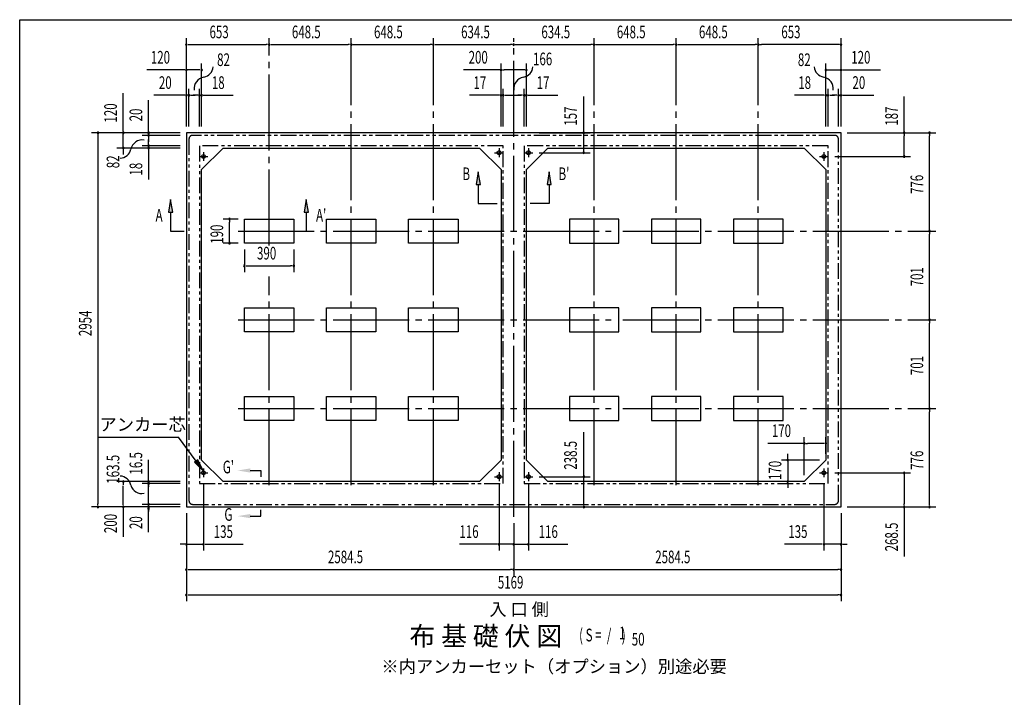
# Model space of a CAD drawing. Extents: x 543 to 20478, y 184 to 14052.
# Drawn here: x 543 to 8318, y 8702 to 14052 of the extents above; entities that cross this region are included whole.
import ezdxf
from ezdxf.enums import TextEntityAlignment as Align

# ---------------------------------------------------------------- set-up
doc = ezdxf.new("R2010")
doc.units = 0
doc.header["$LTSCALE"] = 50
doc.header["$MEASUREMENT"] = 0
for name, pattern in [('1PL-L', [56, 50, -2, 2, -2]), ('1PL-M', [15, 12, -1, 1, -1]), ('2PL-2', [5, 2.5, -0.5, 0.5, -0.5, 0.5, -0.5])]:
    doc.linetypes.add(name, pattern=pattern)
for name, color, linetype in [('1PL-L1', 6, '1PL-L'), ('1PL-M1', 6, '1PL-M'), ('GAIKEI', 6, '2PL-2'), ('HIKIDASHI', 6, 'CONTINUOUS'), ('M1', 4, 'CONTINUOUS'), ('SUNPOU', 4, 'CONTINUOUS'), ('U1', 3, 'CONTINUOUS'), ('U3', 6, 'CONTINUOUS'), ('U5', 4, 'CONTINUOUS'), ('WAKUSEN-01', 50, 'CONTINUOUS')]:
    doc.layers.add(name, color=color, linetype=linetype)
doc.styles.add('00', font='ROMANS', dxfattribs={"width": 0.666667, "bigfont": 'BIGFONT'})
doc.styles.add('01', font='ROMANS', dxfattribs={"height": 3, "bigfont": 'BIGFONT'})

msp = doc.modelspace()

# ---------------------------------------------------------------- linework, layer by layer
at = {"layer": '1PL-L1'}
for p, q in [((1994.1, 13007.3), (1994.1, 12937.3)), ((4292.6, 13002.3), (4362.6, 13002.3)), ((4327.6, 13037.3), (4327.6, 12967.3)), ((4524.6, 13002.3), (4594.6, 13002.3)), ((4559.6, 13037.3), (4559.6, 12967.3)), ((6893.1, 13007.3), (6893.1, 12937.3)), ((1959.1, 12972.3), (2029.1, 12972.3)), ((6858.1, 12972.3), (6928.1, 12972.3)), ((1994.1, 10508.8), (1994.1, 10438.8)), ((6893.1, 10508.8), (6893.1, 10438.8)), ((1959.1, 10473.8), (2029.1, 10473.8)), ((4292.6, 10443.8), (4362.6, 10443.8)), ((4327.6, 10478.8), (4327.6, 10408.8)), ((4524.6, 10443.8), (4594.6, 10443.8)), ((4559.6, 10478.8), (4559.6, 10408.8)), ((6858.1, 10473.8), (6928.1, 10473.8))]:
    msp.add_line(p, q, dxfattribs=at)
at = {"layer": '1PL-M1'}
for p, q in [((2512.1, 12269.5), (2512.1, 13907.8)), ((3160.6, 10377.3), (3160.6, 13907.8)), ((3809.1, 10377.3), (3809.1, 13907.8)), ((4443.6, 10127.3), (4443.6, 13907.8)), ((5078.1, 10377.3), (5078.1, 13907.8)), ((5726.6, 10377.3), (5726.6, 13907.8)), ((6375.1, 10377.3), (6375.1, 13907.8)), ((2267.6, 12383.3), (5212.6, 12383.3)), ((5305.1, 12383.3), (7777.1, 12383.3)), ((2512.1, 10377.3), (2512.1, 12025.4)), ((2267.6, 11682.3), (5212.6, 11682.3)), ((5305.1, 11682.3), (7777.1, 11682.3)), ((2267.6, 10981.3), (5212.6, 10981.3)), ((5305.1, 10981.3), (7777.1, 10981.3))]:
    msp.add_line(p, q, dxfattribs=at)
at = {"layer": 'GAIKEI'}
for p, q in [((1879.1, 13109.3), (1879.1, 10255.3)), ((6978.1, 13139.3), (1909.1, 13139.3)), ((7008.1, 10255.3), (7008.1, 13109.3)), ((4360.6, 13057.3), (1961.1, 13057.3)), ((1961.1, 13057.3), (1961.1, 10388.8)), ((4360.6, 10388.8), (4360.6, 13057.3)), ((6926.1, 13057.3), (4526.6, 13057.3)), ((4526.6, 13057.3), (4526.6, 10388.8)), ((6926.1, 10388.8), (6926.1, 13057.3)), ((1961.1, 10388.8), (4360.6, 10388.8)), ((4526.6, 10388.8), (6926.1, 10388.8)), ((1909.1, 10225.3), (6978.1, 10225.3))]:
    msp.add_line(p, q, dxfattribs=at)
for centre, start, end in [((1909.1, 13109.3), 90, 180), ((6978.1, 13109.3), 0, 90), ((1909.1, 10255.3), 180, 270), ((6978.1, 10255.3), 270, 0)]:
    msp.add_arc(centre, 30, start, end, dxfattribs=at)
at = {"layer": 'HIKIDASHI'}
for p, q in [((1734.1, 12633.8), (1717.5, 12533.8)), ((1750.8, 12533.8), (1734.1, 12633.8)), ((2805.6, 12633.8), (2789, 12533.8)), ((2822.3, 12533.8), (2805.6, 12633.8)), ((1717.5, 12533.8), (1750.8, 12533.8)), ((1734.1, 12533.8), (1734.1, 12383.3)), ((2789, 12533.8), (2822.3, 12533.8)), ((2805.6, 12533.8), (2805.6, 12383.3)), ((1734.1, 12383.3), (1840.5, 12383.3)), ((1168.7, 10756.6), (1795.7, 10756.6)), ((1935.6, 10567.6), (1795.7, 10756.6)), ((1949, 10577.5), (1922.2, 10557.7)), ((1995.1, 10487.2), (1949, 10577.5)), ((1922.2, 10557.7), (1995.1, 10487.2)), ((2363.6, 10492.6), (2446.9, 10492.6)), ((2446.9, 10492.6), (2446.9, 10442.6)), ((2363.6, 10132.6), (2446.9, 10132.6)), ((2446.9, 10132.6), (2446.9, 10182.6))]:
    msp.add_line(p, q, dxfattribs=at)
for points in [[(1750.8, 12533.8), (1717.5, 12533.8), (1734.1, 12633.8)], [(2822.3, 12533.8), (2789, 12533.8), (2805.6, 12633.8)], [(1922.2, 10557.7), (1949, 10577.5), (1995.1, 10487.2)], [(2363.6, 10509.2), (2363.6, 10475.9), (2263.6, 10492.6)], [(2363.6, 10115.9), (2363.6, 10149.2), (2263.6, 10132.6)]]:
    msp.add_solid(points, dxfattribs=at)
at = {"layer": 'SUNPOU'}
for p, q in [((1859.1, 13209.3), (1859.1, 13905.7)), ((1871.6, 13855.7), (1884.1, 13855.7)), ((1884.1, 13855.7), (2487.6, 13855.7)), ((2500.1, 13855.7), (2487.6, 13855.7)), ((2525.1, 13855.7), (2537.6, 13855.7)), ((2537.1, 13855.7), (3135.6, 13855.7)), ((3148.1, 13855.7), (3135.6, 13855.7)), ((3173.1, 13855.7), (3185.6, 13855.7)), ((3185.6, 13855.7), (3784.1, 13855.7)), ((3797.1, 13855.7), (3784.6, 13855.7)), ((3822.1, 13855.7), (3834.6, 13855.7)), ((3834.6, 13855.7), (4418.6, 13855.7)), ((4431.1, 13855.7), (4418.6, 13855.7)), ((4456.1, 13855.7), (4468.6, 13855.7)), ((4468.6, 13855.7), (5052.6, 13855.7)), ((5065.6, 13855.7), (5053.1, 13855.7)), ((5090.6, 13855.7), (5103.1, 13855.7)), ((5103.1, 13855.7), (5701.6, 13855.7)), ((5714.1, 13855.7), (5701.6, 13855.7)), ((5739.1, 13855.7), (5751.6, 13855.7)), ((5751.6, 13855.7), (6350.1, 13855.7)), ((6362.6, 13855.7), (6350.1, 13855.7)), ((6387.6, 13855.7), (6400.1, 13855.7)), ((7003.1, 13855.7), (6399.6, 13855.7)), ((7015.6, 13855.7), (7003.1, 13855.7)), ((7028.1, 13209.3), (7028.1, 13905.7)), ((1859.1, 13209.3), (1859.1, 13705.7)), ((1979.1, 13209.3), (1979.1, 13705.7)), ((4343.6, 13209.3), (4343.6, 13705.7)), ((4543.6, 13209.3), (4543.6, 13705.7)), ((6908.1, 13209.3), (6908.1, 13705.7)), ((7028.1, 13209.3), (7028.1, 13705.7)), ((1834.1, 13655.7), (1547.2, 13655.7)), ((1846.6, 13655.7), (1834.1, 13655.7)), ((1964.1, 13655.7), (1859.1, 13655.7)), ((4343.6, 13655.7), (4047.2, 13655.7)), ((4356.1, 13655.7), (4368.6, 13655.7)), ((4518.6, 13655.7), (4368.6, 13655.7)), ((4531.1, 13655.7), (4518.6, 13655.7)), ((6908.1, 13655.7), (7028.1, 13655.7)), ((7040.6, 13655.7), (7053.1, 13655.7)), ((7053.1, 13655.7), (7340, 13655.7)), ((1360.1, 13184.3), (1360.1, 13471.2)), ((1834.1, 13455.7), (1601.2, 13455.7)), ((1846.6, 13455.7), (1834.1, 13455.7)), ((1859.1, 13209.3), (1859.1, 13505.7)), ((1879.1, 13455.7), (1859.1, 13455.7)), ((1879.1, 13209.3), (1879.1, 13505.7)), ((1891.6, 13455.7), (1904.1, 13455.7)), ((1904.1, 13455.7), (1929.1, 13455.7)), ((1936.1, 13455.7), (1911.1, 13455.7)), ((1948.6, 13455.7), (1936.1, 13455.7)), ((1961.1, 13209.3), (1961.1, 13505.7)), ((1961.1, 13455.7), (1979.1, 13455.7)), ((1991.6, 13455.7), (2004.1, 13455.7)), ((2004.1, 13455.7), (2227.5, 13455.7)), ((4318.6, 13455.7), (4095.2, 13455.7)), ((4331.1, 13455.7), (4318.6, 13455.7)), ((4343.6, 13209.3), (4343.6, 13505.7)), ((4360.6, 13455.7), (4343.6, 13455.7)), ((4360.6, 13209.3), (4360.6, 13505.7)), ((4360.6, 13209.3), (4360.6, 13505.7)), ((4373.1, 13455.7), (4385.6, 13455.7)), ((4373.1, 13455.7), (4385.6, 13455.7)), ((4385.6, 13455.7), (4410.6, 13455.7)), ((4385.6, 13455.7), (4501.6, 13455.7)), ((4501.6, 13455.7), (4476.6, 13455.7)), ((4514.1, 13455.7), (4501.6, 13455.7)), ((4514.1, 13455.7), (4501.6, 13455.7)), ((4526.6, 13209.3), (4526.6, 13505.7)), ((4526.6, 13209.3), (4526.6, 13505.7)), ((4526.6, 13455.7), (4543.6, 13455.7)), ((4543.6, 13209.3), (4543.6, 13505.7)), ((4556.1, 13455.7), (4568.6, 13455.7)), ((4568.6, 13455.7), (4792, 13455.7)), ((6883.1, 13455.7), (6659.7, 13455.7)), ((6895.6, 13455.7), (6883.1, 13455.7)), ((6926.1, 13455.7), (6908.1, 13455.7)), ((6926.1, 13209.3), (6926.1, 13505.7)), ((6938.6, 13455.7), (6951.1, 13455.7)), ((6951.1, 13455.7), (6976.1, 13455.7)), ((6983.1, 13455.7), (6958.1, 13455.7)), ((6995.6, 13455.7), (6983.1, 13455.7)), ((7008.1, 13209.3), (7008.1, 13505.7)), ((7008.1, 13455.7), (7028.1, 13455.7)), ((7028.1, 13209.3), (7028.1, 13505.7)), ((7040.6, 13455.7), (7053.1, 13455.7)), ((7053.1, 13455.7), (7286.1, 13455.7)), ((1560.1, 13184.3), (1560.1, 13417.2)), ((4996.7, 13159.3), (4996.7, 13446.2)), ((7527.1, 13159.3), (7527.1, 13446.2)), ((7527.1, 13157.8), (7527.1, 13408.2)), ((1809.1, 13159.3), (1110.1, 13159.3)), ((1160.1, 13146.8), (1160.1, 13134.3)), ((1809.1, 13159.3), (1310.1, 13159.3)), ((1360.1, 13171.8), (1360.1, 13184.3)), ((1360.1, 13039.3), (1360.1, 13159.3)), ((1809.1, 13159.3), (1510.1, 13159.3)), ((1560.1, 13171.8), (1560.1, 13184.3)), ((1560.1, 13139.3), (1560.1, 13159.3)), ((4643.6, 13159.3), (5046.7, 13159.3)), ((4996.7, 13015), (4996.7, 13146.5)), ((7078.1, 13159.3), (7577.1, 13159.3)), ((7078.1, 13159.3), (7777.1, 13159.3)), ((7527.1, 13146.8), (7527.1, 13134.3)), ((7727.1, 13146.8), (7727.1, 13134.3)), ((1160.1, 13134.3), (1160.1, 10230.3)), ((1809.1, 13139.3), (1510.1, 13139.3)), ((1560.1, 13126.8), (1560.1, 13114.3)), ((1560.1, 13114.3), (1560.1, 13089.3)), ((1560.1, 13082.3), (1560.1, 13107.3)), ((1560.1, 13069.8), (1560.1, 13082.3)), ((7527.1, 12997.3), (7527.1, 13134.3)), ((7727.1, 12408.3), (7727.1, 13134.3)), ((1809.1, 13039.3), (1310.1, 13039.3)), ((1360.1, 13026.8), (1360.1, 13014.3)), ((1360.1, 13014.3), (1360.1, 12989.3)), ((1809.1, 13057.3), (1510.1, 13057.3)), ((1809.1, 13039.3), (1510.1, 13039.3)), ((1560.1, 13057.3), (1560.1, 13039.3)), ((1560.1, 13026.8), (1560.1, 13014.3)), ((1560.1, 13014.3), (1560.1, 12790.9)), ((4643.6, 13002.3), (5046.7, 13002.3)), ((7527.1, 12984.8), (7527.1, 12997.3)), ((6978.1, 12972.3), (7577.1, 12972.3)), ((2267.1, 12478.3), (2149.3, 12478.3)), ((2199.3, 12465.8), (2199.3, 12453.3)), ((2199.3, 12313.3), (2199.3, 12453.3)), ((7727.1, 12395.8), (7727.1, 12408.3)), ((7727.1, 12370.8), (7727.1, 12358.3)), ((2267.1, 12288.3), (2149.3, 12288.3)), ((2199.3, 12300.8), (2199.3, 12313.3)), ((7727.1, 11707.3), (7727.1, 12358.3)), ((2317.1, 12238.3), (2317.1, 12058.8)), ((2707.1, 12238.3), (2707.1, 12058.8)), ((2329.6, 12108.8), (2342.1, 12108.8)), ((2342.1, 12108.8), (2682.1, 12108.8)), ((2694.6, 12108.8), (2682.1, 12108.8)), ((7727.1, 11694.8), (7727.1, 11707.3)), ((7727.1, 11669.8), (7727.1, 11657.3)), ((7727.1, 11006.3), (7727.1, 11657.3)), ((7727.1, 10993.8), (7727.1, 11006.3)), ((7727.1, 10968.8), (7727.1, 10956.3)), ((7727.1, 10230.3), (7727.1, 10956.3)), ((4997.7, 10443.8), (4997.7, 10796.4)), ((6738.1, 10455.3), (6738.1, 10756.8)), ((6908.1, 10625.3), (6908.1, 10756.8)), ((6738.1, 10706.8), (6451.2, 10706.8)), ((6750.6, 10706.8), (6763.1, 10706.8)), ((6883.1, 10706.8), (6763.1, 10706.8)), ((6895.6, 10706.8), (6883.1, 10706.8)), ((1560.1, 10005.7), (1560.1, 10577.1)), ((6858.1, 10575.3), (6557.1, 10575.3)), ((6607.1, 10600.3), (6607.1, 10625.3)), ((6607.1, 10587.8), (6607.1, 10600.3)), ((6607.1, 10575.3), (6607.1, 10405.3)), ((1560.1, 10417.8), (1560.1, 10430.3)), ((4644.6, 10443.8), (5047.7, 10443.8)), ((4997.7, 10218), (4997.7, 10431)), ((6978.1, 10473.8), (7577.1, 10473.8)), ((7527.1, 10461.3), (7527.1, 10448.8)), ((7527.1, 10448.8), (7527.1, 10230.3)), ((1810.1, 10405.3), (1310.1, 10405.3)), ((1360.1, 10392.8), (1360.1, 10380.3)), ((1360.1, 10230.3), (1360.1, 10372.2)), ((1810.1, 10388.8), (1510.1, 10388.8)), ((1560.1, 10375.3), (1560.1, 10362.8)), ((1560.1, 10340.3), (1560.1, 10350.3)), ((1994.1, 10388.8), (1994.1, 9860.3)), ((4327.6, 10388.8), (4327.6, 9860.3)), ((4559.6, 10388.8), (4559.6, 9860.3)), ((6688.1, 10405.3), (6557.1, 10405.3)), ((6607.1, 10392.8), (6607.1, 10380.3)), ((6607.1, 10380.3), (6607.1, 10355.3)), ((6893.1, 10388.8), (6893.1, 9860.3)), ((1809.1, 10205.3), (1110.1, 10205.3)), ((1160.1, 10217.8), (1160.1, 10230.3)), ((1360.1, 10217.8), (1360.1, 10230.3)), ((1360.1, 10205.3), (1360.1, 9969.6)), ((1810.1, 10225.3), (1510.1, 10225.3)), ((1560.1, 10237.8), (1560.1, 10250.3)), ((4644.6, 10205.3), (5047.7, 10205.3)), ((7078.1, 10205.3), (7577.1, 10205.3)), ((7078.1, 10205.3), (7777.1, 10205.3)), ((7527.1, 10217.8), (7527.1, 10230.3)), ((7527.1, 10205.3), (7527.1, 9813.6)), ((7727.1, 10217.8), (7727.1, 10230.3)), ((1560.1, 10180.3), (1560.1, 10167.8)), ((1859.1, 10155.3), (1859.1, 9660.3)), ((1859.1, 10155.3), (1859.1, 9860.3)), ((1859.1, 10155.3), (1859.1, 9460.3)), ((7028.1, 10155.3), (7028.1, 9460.3)), ((7028.1, 10155.3), (7028.1, 9660.3)), ((7028.1, 10155.3), (7028.1, 9860.3)), ((4443.6, 10077.3), (4443.6, 9660.3)), ((4443.6, 10077.3), (4443.6, 9660.3)), ((4443.6, 10077.3), (4443.6, 9860.3)), ((1834.1, 9910.3), (1809.1, 9910.3)), ((1846.6, 9910.3), (1834.1, 9910.3)), ((1859.1, 9910.3), (1994.1, 9910.3)), ((2006.6, 9910.3), (2019.1, 9910.3)), ((2019.1, 9910.3), (2306, 9910.3)), ((4302.6, 9910.3), (4015.7, 9910.3)), ((4315.1, 9910.3), (4302.6, 9910.3)), ((4443.6, 9910.3), (4327.6, 9910.3)), ((4418.6, 9910.3), (4393.6, 9910.3)), ((4431.1, 9910.3), (4418.6, 9910.3)), ((4443.6, 9910.3), (4559.6, 9910.3)), ((4572.1, 9910.3), (4584.6, 9910.3)), ((4584.6, 9910.3), (4871.5, 9910.3)), ((6868.1, 9910.3), (6581.2, 9910.3)), ((6880.6, 9910.3), (6868.1, 9910.3)), ((7028.1, 9910.3), (6893.1, 9910.3)), ((7040.6, 9910.3), (7053.1, 9910.3)), ((7053.1, 9910.3), (7078.1, 9910.3)), ((1871.6, 9710.3), (1884.1, 9710.3)), ((1884.1, 9710.3), (4418.6, 9710.3)), ((4431.1, 9710.3), (4418.6, 9710.3)), ((4456.1, 9710.3), (4468.6, 9710.3)), ((4468.6, 9710.3), (7003.1, 9710.3)), ((7015.6, 9710.3), (7003.1, 9710.3)), ((1871.6, 9510.3), (1884.1, 9510.3)), ((1884.1, 9510.3), (7003.1, 9510.3)), ((7015.6, 9510.3), (7003.1, 9510.3))]:
    msp.add_line(p, q, dxfattribs=at)
for centre, radius, start, end in [((1859.1, 13855.7), 6.25, 0, 180), ((1859.1, 13855.7), 6.25, 180, 0), ((2512.6, 13855.7), 6.25, 0, 180), ((2512.6, 13855.7), 6.25, 0, 180), ((2512.6, 13855.7), 6.25, 180, 0), ((2512.6, 13855.7), 6.25, 180, 0), ((3160.6, 13855.7), 6.25, 0, 180), ((3160.6, 13855.7), 6.25, 0, 180), ((3160.6, 13855.7), 6.25, 180, 0), ((3160.6, 13855.7), 6.25, 180, 0), ((3809.6, 13855.7), 6.25, 0, 180), ((3809.6, 13855.7), 6.25, 0, 180), ((3809.6, 13855.7), 6.25, 180, 0), ((3809.6, 13855.7), 6.25, 180, 0), ((4443.6, 13855.7), 6.25, 0, 180), ((4443.6, 13855.7), 6.25, 0, 180), ((4443.6, 13855.7), 6.25, 180, 0), ((4443.6, 13855.7), 6.25, 180, 0), ((5078.1, 13855.7), 6.25, 0, 180), ((5078.1, 13855.7), 6.25, 0, 180), ((5078.1, 13855.7), 6.25, 180, 0), ((5078.1, 13855.7), 6.25, 180, 0), ((5726.6, 13855.7), 6.25, 0, 180), ((5726.6, 13855.7), 6.25, 0, 180), ((5726.6, 13855.7), 6.25, 180, 0), ((5726.6, 13855.7), 6.25, 180, 0), ((6375.1, 13855.7), 6.25, 0, 180), ((6375.1, 13855.7), 6.25, 0, 180), ((6375.1, 13855.7), 6.25, 180, 0), ((6375.1, 13855.7), 6.25, 180, 0), ((7028.1, 13855.7), 6.25, 0, 180), ((7028.1, 13855.7), 6.25, 180, 0), ((1859.1, 13655.7), 6.25, 0, 180), ((1859.1, 13655.7), 6.25, 180, 0), ((1979.1, 13655.7), 6.25, 0, 180), ((1979.1, 13655.7), 6.25, 180, 0), ((1981, 13687.7), 90.2, 279.93421, 355.50278), ((4343.6, 13655.7), 6.25, 0, 180), ((4343.6, 13655.7), 6.25, 180, 0), ((4505.5, 13687.7), 90.2, 279.93421, 355.50278), ((4543.6, 13655.7), 6.25, 0, 180), ((4543.6, 13655.7), 6.25, 180, 0), ((6906.3, 13687.7), 90.2, 184.49722, 260.06579), ((6908.1, 13655.7), 6.25, 0, 180), ((6908.1, 13655.7), 6.25, 180, 0), ((7028.1, 13655.7), 6.25, 0, 180), ((7028.1, 13655.7), 6.25, 180, 0), ((2012.5, 13507.3), 92.8, 99.93421, 186.79401), ((4537, 13507.3), 92.8, 99.93421, 186.79401), ((6874.7, 13507.3), 92.8, 353.20599, 80.06579), ((1859.1, 13455.7), 6.25, 0, 180), ((1859.1, 13455.7), 6.25, 180, 0), ((1879.1, 13455.7), 6.25, 0, 180), ((1879.1, 13455.7), 6.25, 180, 0), ((1961.1, 13455.7), 6.25, 0, 180), ((1961.1, 13455.7), 6.25, 180, 0), ((1979.1, 13455.7), 6.25, 0, 180), ((1979.1, 13455.7), 6.25, 180, 0), ((4343.6, 13455.7), 6.25, 0, 180), ((4343.6, 13455.7), 6.25, 180, 0), ((4360.6, 13455.7), 6.25, 0, 180), ((4360.6, 13455.7), 6.25, 0, 180), ((4360.6, 13455.7), 6.25, 180, 0), ((4360.6, 13455.7), 6.25, 180, 0), ((4526.6, 13455.7), 6.25, 0, 180), ((4526.6, 13455.7), 6.25, 0, 180), ((4526.6, 13455.7), 6.25, 180, 0), ((4526.6, 13455.7), 6.25, 180, 0), ((4543.6, 13455.7), 6.25, 0, 180), ((4543.6, 13455.7), 6.25, 180, 0), ((6908.1, 13455.7), 6.25, 0, 180), ((6908.1, 13455.7), 6.25, 180, 0), ((6926.1, 13455.7), 6.25, 0, 180), ((6926.1, 13455.7), 6.25, 180, 0), ((7008.1, 13455.7), 6.25, 0, 180), ((7008.1, 13455.7), 6.25, 180, 0), ((7028.1, 13455.7), 6.25, 0, 180), ((7028.1, 13455.7), 6.25, 180, 0), ((1160.1, 13159.3), 6.25, 90, 270), ((1160.1, 13159.3), 6.25, 270, 90), ((1360.1, 13159.3), 6.25, 90, 270), ((1360.1, 13159.3), 6.25, 270, 90), ((1560.1, 13159.3), 6.25, 90, 270), ((1560.1, 13139.3), 6.25, 90, 270), ((1560.1, 13159.3), 6.25, 270, 90), ((1560.1, 13139.3), 6.25, 270, 90), ((4996.7, 13159.3), 6.25, 90, 270), ((4996.7, 13159.3), 6.25, 270, 90), ((7527.1, 13159.3), 6.25, 90, 270), ((7527.1, 13159.3), 6.25, 270, 90), ((7727.1, 13159.3), 6.25, 90, 270), ((7727.1, 13159.3), 6.25, 270, 90), ((1511.1, 13010.4), 92.8, 80.98889, 167.8487), ((1560.1, 13057.3), 6.25, 90, 270), ((1560.1, 13057.3), 6.25, 270, 90), ((1332.1, 13048.9), 90.2, 272.28012, 347.8487), ((1360.1, 13039.3), 6.25, 90, 270), ((1360.1, 13039.3), 6.25, 270, 90), ((1560.1, 13039.3), 6.25, 90, 270), ((1560.1, 13039.3), 6.25, 270, 90), ((4996.7, 13002.3), 6.25, 90, 270), ((4996.7, 13002.3), 6.25, 270, 90), ((7527.1, 12972.3), 6.25, 90, 270), ((7527.1, 12972.3), 6.25, 270, 90), ((2199.3, 12478.3), 6.25, 90, 270), ((2199.3, 12478.3), 6.25, 270, 90), ((7727.1, 12383.3), 6.25, 90, 270), ((7727.1, 12383.3), 6.25, 90, 270), ((7727.1, 12383.3), 6.25, 270, 90), ((7727.1, 12383.3), 6.25, 270, 90), ((2199.3, 12288.3), 6.25, 90, 270), ((2199.3, 12288.3), 6.25, 270, 90), ((2317.1, 12108.8), 6.25, 0, 180), ((2317.1, 12108.8), 6.25, 180, 0), ((2707.1, 12108.8), 6.25, 0, 180), ((2707.1, 12108.8), 6.25, 180, 0), ((7727.1, 11682.3), 6.25, 90, 270), ((7727.1, 11682.3), 6.25, 90, 270), ((7727.1, 11682.3), 6.25, 270, 90), ((7727.1, 11682.3), 6.25, 270, 90), ((7727.1, 10981.3), 6.25, 90, 270), ((7727.1, 10981.3), 6.25, 90, 270), ((7727.1, 10981.3), 6.25, 270, 90), ((7727.1, 10981.3), 6.25, 270, 90), ((6738.1, 10706.8), 6.25, 0, 180), ((6738.1, 10706.8), 6.25, 180, 0), ((6908.1, 10706.8), 6.25, 0, 180), ((6908.1, 10706.8), 6.25, 180, 0), ((6607.1, 10575.3), 6.25, 90, 270), ((6607.1, 10575.3), 6.25, 270, 90), ((1332.1, 10358.6), 90.2, 12.1513, 87.71988), ((4997.7, 10443.8), 6.25, 90, 270), ((4997.7, 10443.8), 6.25, 270, 90), ((7527.1, 10473.8), 6.25, 90, 270), ((7527.1, 10473.8), 6.25, 270, 90), ((1360.1, 10405.3), 6.25, 90, 270), ((1360.1, 10405.3), 6.25, 270, 90), ((1505.6, 10398.4), 87.8, 193.72556, 283.17784), ((1560.1, 10405.3), 6.25, 90, 270), ((1560.1, 10388.8), 6.25, 90, 270), ((1560.1, 10405.3), 6.25, 270, 90), ((1560.1, 10388.8), 6.25, 270, 90), ((6607.1, 10405.3), 6.25, 90, 270), ((6607.1, 10405.3), 6.25, 270, 90), ((1160.1, 10205.3), 6.25, 90, 270), ((1160.1, 10205.3), 6.25, 270, 90), ((1360.1, 10205.3), 6.25, 90, 270), ((1360.1, 10205.3), 6.25, 270, 90), ((1560.1, 10225.3), 6.25, 90, 270), ((1560.1, 10192.8), 6.25, 90, 270), ((1560.1, 10225.3), 6.25, 270, 90), ((1560.1, 10192.8), 6.25, 270, 90), ((4997.7, 10205.3), 6.25, 90, 270), ((4997.7, 10205.3), 6.25, 270, 90), ((7527.1, 10205.3), 6.25, 90, 270), ((7527.1, 10205.3), 6.25, 270, 90), ((7727.1, 10205.3), 6.25, 90, 270), ((7727.1, 10205.3), 6.25, 270, 90), ((1859.1, 9910.3), 6.25, 0, 180), ((1859.1, 9910.3), 6.25, 180, 0), ((1994.1, 9910.3), 6.25, 0, 180), ((1994.1, 9910.3), 6.25, 180, 0), ((4327.6, 9910.3), 6.25, 0, 180), ((4327.6, 9910.3), 6.25, 180, 0), ((4443.6, 9910.3), 6.25, 0, 180), ((4443.6, 9910.3), 6.25, 180, 0), ((4559.6, 9910.3), 6.25, 0, 180), ((4559.6, 9910.3), 6.25, 180, 0), ((6893.1, 9910.3), 6.25, 0, 180), ((6893.1, 9910.3), 6.25, 180, 0), ((7028.1, 9910.3), 6.25, 0, 180), ((7028.1, 9910.3), 6.25, 180, 0), ((1859.1, 9710.3), 6.25, 0, 180), ((1859.1, 9710.3), 6.25, 180, 0), ((4443.6, 9710.3), 6.25, 0, 180), ((4443.6, 9710.3), 6.25, 0, 180), ((4443.6, 9710.3), 6.25, 180, 0), ((4443.6, 9710.3), 6.25, 180, 0), ((7028.1, 9710.3), 6.25, 0, 180), ((7028.1, 9710.3), 6.25, 180, 0), ((1859.1, 9510.3), 6.25, 0, 180), ((1859.1, 9510.3), 6.25, 180, 0), ((7028.1, 9510.3), 6.25, 0, 180), ((7028.1, 9510.3), 6.25, 180, 0)]:
    msp.add_arc(centre, radius, start, end, dxfattribs=at)
at = {"layer": 'U1'}
for p, q in [((7028.1, 13159.3), (1859.1, 13159.3)), ((1859.1, 13159.3), (1859.1, 10205.3)), ((7028.1, 10205.3), (7028.1, 13159.3)), ((2149.1, 13039.3), (1979.1, 12869.3)), ((2149.1, 13039.3), (4173.6, 13039.3)), ((4173.6, 13039.3), (4343.6, 12869.3)), ((4713.6, 13039.3), (4543.6, 12869.3)), ((4713.6, 13039.3), (6738.1, 13039.3)), ((6738.1, 13039.3), (6908.1, 12869.3)), ((1979.1, 10575.3), (1979.1, 12869.3)), ((4343.6, 12869.3), (4343.6, 10575.3)), ((4543.6, 10575.3), (4543.6, 12869.3)), ((6908.1, 12869.3), (6908.1, 10575.3)), ((2317.1, 12288.3), (2317.1, 12478.3)), ((2317.1, 12478.3), (2707.1, 12478.3)), ((2707.1, 12478.3), (2707.1, 12288.3)), ((2965.6, 12288.3), (2965.6, 12478.3)), ((2965.6, 12478.3), (3355.6, 12478.3)), ((3355.6, 12478.3), (3355.6, 12288.3)), ((3614.1, 12288.3), (3614.1, 12478.3)), ((3614.1, 12478.3), (4004.1, 12478.3)), ((4004.1, 12478.3), (4004.1, 12288.3)), ((5273.1, 12478.3), (4883.1, 12478.3)), ((4883.1, 12478.3), (4883.1, 12288.3)), ((5273.1, 12288.3), (5273.1, 12478.3)), ((5921.6, 12478.3), (5531.6, 12478.3)), ((5531.6, 12478.3), (5531.6, 12288.3)), ((5921.6, 12288.3), (5921.6, 12478.3)), ((6570.1, 12478.3), (6180.1, 12478.3)), ((6180.1, 12478.3), (6180.1, 12288.3)), ((6570.1, 12288.3), (6570.1, 12478.3)), ((2707.1, 12288.3), (2317.1, 12288.3)), ((3355.6, 12288.3), (2965.6, 12288.3)), ((4004.1, 12288.3), (3614.1, 12288.3)), ((4883.1, 12288.3), (5273.1, 12288.3)), ((5531.6, 12288.3), (5921.6, 12288.3)), ((6180.1, 12288.3), (6570.1, 12288.3)), ((2317.1, 11587.3), (2317.1, 11777.3)), ((2317.1, 11777.3), (2707.1, 11777.3)), ((2707.1, 11777.3), (2707.1, 11587.3)), ((2965.6, 11587.3), (2965.6, 11777.3)), ((2965.6, 11777.3), (3355.6, 11777.3)), ((3355.6, 11777.3), (3355.6, 11587.3)), ((3614.1, 11587.3), (3614.1, 11777.3)), ((3614.1, 11777.3), (4004.1, 11777.3)), ((4004.1, 11777.3), (4004.1, 11587.3)), ((5273.1, 11777.3), (4883.1, 11777.3)), ((4883.1, 11777.3), (4883.1, 11587.3)), ((5273.1, 11587.3), (5273.1, 11777.3)), ((5921.6, 11777.3), (5531.6, 11777.3)), ((5531.6, 11777.3), (5531.6, 11587.3)), ((5921.6, 11587.3), (5921.6, 11777.3)), ((6570.1, 11777.3), (6180.1, 11777.3)), ((6180.1, 11777.3), (6180.1, 11587.3)), ((6570.1, 11587.3), (6570.1, 11777.3)), ((2707.1, 11587.3), (2317.1, 11587.3)), ((3355.6, 11587.3), (2965.6, 11587.3)), ((4004.1, 11587.3), (3614.1, 11587.3)), ((4883.1, 11587.3), (5273.1, 11587.3)), ((5531.6, 11587.3), (5921.6, 11587.3)), ((6180.1, 11587.3), (6570.1, 11587.3)), ((2317.1, 10886.3), (2317.1, 11076.3)), ((2317.1, 11076.3), (2707.1, 11076.3)), ((2707.1, 11076.3), (2707.1, 10886.3)), ((2965.6, 10886.3), (2965.6, 11076.3)), ((2965.6, 11076.3), (3355.6, 11076.3)), ((3355.6, 11076.3), (3355.6, 10886.3)), ((3614.1, 10886.3), (3614.1, 11076.3)), ((3614.1, 11076.3), (4004.1, 11076.3)), ((4004.1, 11076.3), (4004.1, 10886.3)), ((5273.1, 11076.3), (4883.1, 11076.3)), ((4883.1, 11076.3), (4883.1, 10886.3)), ((5273.1, 10886.3), (5273.1, 11076.3)), ((5921.6, 11076.3), (5531.6, 11076.3)), ((5531.6, 11076.3), (5531.6, 10886.3)), ((5921.6, 10886.3), (5921.6, 11076.3)), ((6570.1, 11076.3), (6180.1, 11076.3)), ((6180.1, 11076.3), (6180.1, 10886.3)), ((6570.1, 10886.3), (6570.1, 11076.3)), ((2707.1, 10886.3), (2317.1, 10886.3)), ((3355.6, 10886.3), (2965.6, 10886.3)), ((4004.1, 10886.3), (3614.1, 10886.3)), ((4883.1, 10886.3), (5273.1, 10886.3)), ((5531.6, 10886.3), (5921.6, 10886.3)), ((6180.1, 10886.3), (6570.1, 10886.3)), ((2149.1, 10405.3), (1979.1, 10575.3)), ((4173.6, 10405.3), (4343.6, 10575.3)), ((4713.6, 10405.3), (4543.6, 10575.3)), ((6738.1, 10405.3), (6908.1, 10575.3)), ((4173.6, 10405.3), (2149.1, 10405.3)), ((6738.1, 10405.3), (4713.6, 10405.3)), ((1859.1, 10205.3), (7028.1, 10205.3))]:
    msp.add_line(p, q, dxfattribs=at)
for centre in [(1994.1, 12972.3), (4327.6, 13002.3), (4559.6, 13002.3), (6893.1, 12972.3), (1994.1, 10473.8), (4327.6, 10443.8), (4559.6, 10443.8), (6893.1, 10473.8)]:
    msp.add_circle(centre, 15, dxfattribs=at)
at = {"layer": 'U3'}
for p, q in [((4163.6, 12851.3), (4147, 12751.3)), ((4180.3, 12751.3), (4163.6, 12851.3)), ((4723.6, 12851.3), (4707, 12751.3)), ((4740.3, 12751.3), (4723.6, 12851.3)), ((4147, 12751.3), (4180.3, 12751.3)), ((4707, 12751.3), (4740.3, 12751.3)), ((4163.6, 12750.8), (4163.6, 12600.8)), ((4723.6, 12750.8), (4723.6, 12600.8)), ((4163.6, 12600.8), (4313.6, 12600.8)), ((4723.6, 12600.8), (4573.6, 12600.8))]:
    msp.add_line(p, q, dxfattribs=at)
for points in [[(4180.3, 12751.3), (4147, 12751.3), (4163.6, 12851.3)], [(4740.3, 12751.3), (4707, 12751.3), (4723.6, 12851.3)]]:
    msp.add_solid(points, dxfattribs=at)
at = {"layer": 'WAKUSEN-01'}
for p, q in [((542.5, 14052.5), (20477.5, 14052.5)), ((542.5, 517.5), (542.5, 14052.5))]:
    msp.add_line(p, q, dxfattribs=at)

# ---------------------------------------------------------------- texts
at = {"layer": 'HIKIDASHI', "style": '00', "width": 0.67}
for s, p in [('A', (1615.5, 12458.3)), ("A'", (2882.7, 12458.3))]:
    msp.add_text(s, height=100, dxfattribs=at).set_placement(p)
at = {"layer": 'HIKIDASHI', "style": '01'}
msp.add_text('アンカー芯', height=100, dxfattribs=at).set_placement((1172.4, 10806.6))
at = {"layer": 'HIKIDASHI', "style": '00', "width": 0.67}
for s, p in [("G'", (2190.4, 10507.4)), ('G', (2190.4, 10132.6))]:
    msp.add_text(s, height=100, dxfattribs=at).set_placement(p, align=Align.MIDDLE)
at = {"layer": 'M1', "style": '01'}
msp.add_text('布 基 礎 伏 図', height=150, dxfattribs=at).set_placement((3619.9, 9110.3))
at = {"layer": 'M1', "style": '00', "width": 0.67}
for s, p in [('( S =  /    )', (4960.1, 9143.4)), ('1', (5275.9, 9160.4)), ('50', (5375.7, 9110.3))]:
    msp.add_text(s, height=100.2, dxfattribs=at).set_placement(p)
at = {"layer": 'SUNPOU', "style": '00'}
for s, width, p in [('653', 0.666667, (2041.4, 13905.7)), ('648.5', 0.666667, (2691.9, 13905.7)), ('648.5', 0.666667, (3340.4, 13905.7)), ('634.5', 0.666667, (4028.2, 13905.7)), ('634.5', 0.666667, (4662.2, 13905.7)), ('648.5', 0.666667, (5257.9, 13905.7)), ('648.5', 0.666667, (5906.4, 13905.7)), ('653', 0.666667, (6556.9, 13905.7)), ('120', 0.666667, (1578.2, 13705.7)), ('82', 0.67, (2101.3, 13686.5)), ('200', 0.666667, (4087.7, 13705.7)), ('166', 0.666667, (4596.3, 13692.6)), ('82', 0.67, (6687.6, 13686.5)), ('120', 0.666667, (7109.1, 13705.7)), ('20', 0.666667, (1641.7, 13505.7)), ('18', 0.666667, (2060.1, 13505.7)), ('18', 0.666667, (6690.7, 13505.7)), ('20', 0.666667, (7118.6, 13505.7)), ('17', 0.666667, (4126.2, 13505.7)), ('17', 0.666667, (4624.6, 13505.7)), ('390', 0.666667, (2416.9, 12158.8)), ('170', 0.666667, (6482.2, 10756.8)), ('135', 0.666667, (2075.1, 9960.3)), ('116', 0.666667, (4015.2, 9960.3)), ('116', 0.666667, (4640.6, 9960.3)), ('135', 0.666667, (6612.2, 9960.3)), ('2584.5', 0.666667, (2976.8, 9760.3)), ('2584.5', 0.666667, (5561.3, 9760.3)), ('5169', 0.666667, (4318.2, 9560.3))]:
    msp.add_text(s, height=100, dxfattribs=dict(at, width=width)).set_placement(p)
for s, width, p in [('120', 0.666667, (1310.1, 13240.2)), ('20', 0.666667, (1510.1, 13249.8)), ('157', 0.666667, (4942.2, 13215.2)), ('187', 0.666667, (7477.1, 13215.2)), ('82', 0.67, (1329.3, 12879.6)), ('18', 0.666667, (1510.1, 12821.8)), ('776', 0.666667, (7677.1, 12676.1)), ('190', 0.666667, (2149.3, 12283.3)), ('701', 0.666667, (7677.1, 11947.1)), ('2954', 0.666667, (1110.1, 11553.7)), ('701', 0.666667, (7677.1, 11246.1)), ('238.5', 0.666667, (4942.2, 10499.3)), ('163.5', 0.67, (1329.3, 10388.1)), ('16.5', 0.67, (1510.1, 10460.3)), ('776', 0.666667, (7677.1, 10498.1)), ('170', 0.666667, (6557.1, 10417.7)), ('200', 0.67, (1310.1, 9998.2)), ('20', 0.67, (1510.1, 10030.5)), ('268.5', 0.666667, (7477.1, 9854.1))]:
    msp.add_text(s, height=100, rotation=90, dxfattribs=dict(at, width=width)).set_placement(p)
at = {"layer": 'SUNPOU', "style": '01'}
msp.add_text('※内アンカーセット（オプション）別途必要', height=99.999, dxfattribs=at).set_placement((3398.5, 8895.3))
at = {"layer": 'U3', "style": '00', "width": 0.67}
for s, p in [('B', (4038.6, 12785.7)), ("B'", (4797.6, 12785.7))]:
    msp.add_text(s, height=100, dxfattribs=at).set_placement(p)
at = {"layer": 'U5', "style": '01'}
msp.add_text('入 口 側', height=100, dxfattribs=at).set_placement((4251.4, 9346.5))

doc.saveas('drawing.dxf')
